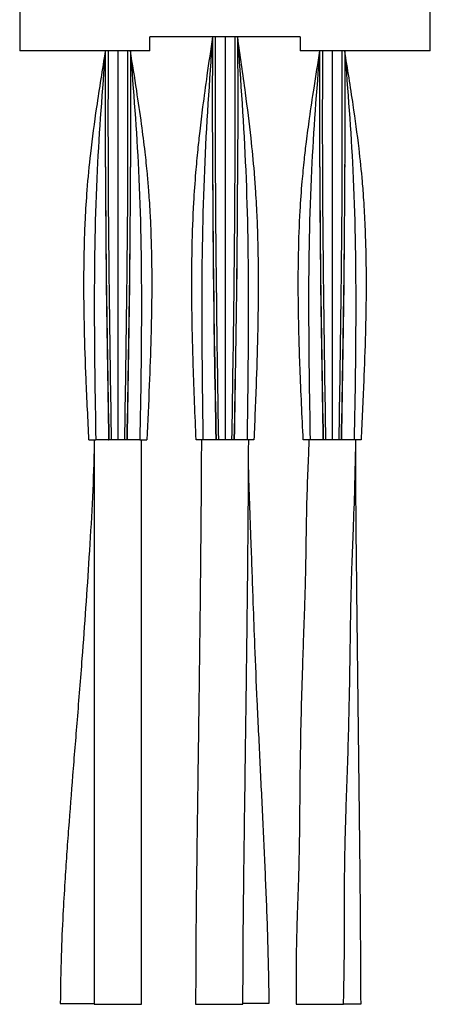
# Model space of a CAD drawing. Units: millimetres. Extents: x 0 to 210, y 0 to 297.
# Drawn here: x 102 to 110, y 248 to 266 of the extents above; entities that cross this region are included whole.
import ezdxf

# ---------------------------------------------------------------- set-up
doc = ezdxf.new("R2010")
doc.units = ezdxf.units.MM

msp = doc.modelspace()

# ---------------------------------------------------------------- linework, layer by layer
at = {"color": 7, "linetype": 'Continuous', "lineweight": 25}
for p, q in [((102.134, 266.233), (102.134, 265.133)), ((109.509, 265.133), (109.509, 266.233)), ((104.472, 265.133), (104.472, 265.383)), ((107.172, 265.383), (104.472, 265.383)), ((105.697, 265.383), (105.697, 265.383)), ((107.172, 265.383), (107.172, 265.133)), ((104.472, 265.133), (102.134, 265.133)), ((104.022, 265.132), (104.022, 265.133)), ((109.509, 265.133), (107.172, 265.133)), ((105.597, 263.183), (105.598, 262.983)), ((106.047, 263.183), (106.045, 262.983)), ((103.672, 263.087), (103.673, 262.983)), ((104.122, 263.087), (104.121, 262.983)), ((107.522, 263.087), (107.523, 262.983)), ((107.972, 263.087), (107.971, 262.983)), ((103.731, 258.133), (103.737, 258.133)), ((105.662, 258.133), (105.656, 258.133)), ((105.987, 258.133), (105.982, 258.133)), ((107.587, 258.133), (107.581, 258.133)), ((107.912, 258.133), (107.907, 258.133)), ((102.863, 247.996), (103.288, 247.996)), ((103.288, 247.996), (103.474, 247.996)), ((103.472, 247.985), (103.897, 247.985)), ((103.897, 247.985), (104.322, 247.985)), ((105.294, 247.983), (105.719, 247.983)), ((105.719, 247.983), (106.144, 247.983)), ((106.143, 248.004), (106.617, 248.004)), ((107.102, 247.985), (107.527, 247.985)), ((107.527, 247.985), (107.952, 247.985)), ((107.954, 247.989), (108.265, 247.989))]:
    msp.add_line(p, q, dxfattribs=at)
for points, knots in [([(105.597, 265.383), (105.563, 265.151), (105.502, 264.732), (105.425, 264.166), (105.37, 263.722), (105.328, 263.329), (105.288, 262.902), (105.249, 262.316), (105.22, 261.542), (105.216, 260.563), (105.244, 259.406), (105.278, 258.577), (105.297, 258.133)], [0, 0, 0, 0, 0.0964833, 0.1749389, 0.2353969, 0.2809559, 0.3379955, 0.41256, 0.5228831, 0.6575178, 0.8165433, 1, 1, 1, 1]), ([(105.597, 265.383), (105.541, 264.582), (105.371, 262.163), (105.404, 259.748), (105.426, 258.133)], [0, 0, 0, 0, 0.330679, 1, 1, 1, 1]), ([(105.597, 265.383), (105.594, 264.705), (105.591, 263.909), (105.597, 263.113), (105.598, 262.994)], [0, 0, 0, 0, 0.850946, 1, 1, 1, 1]), ([(105.647, 265.383), (105.645, 264.582), (105.641, 262.163), (105.678, 259.748), (105.703, 258.133)], [0, 0, 0, 0, 0.330679, 1, 1, 1, 1]), ([(105.822, 265.383), (105.822, 264.582), (105.822, 262.163), (105.822, 259.748), (105.822, 258.133)], [0, 0, 0, 0, 0.330679, 1, 1, 1, 1]), ([(105.997, 265.383), (105.998, 264.582), (106.003, 262.163), (105.966, 259.748), (105.941, 258.133)], [0, 0, 0, 0, 0.330679, 1, 1, 1, 1]), ([(106.047, 265.383), (106.05, 264.705), (106.053, 263.909), (106.046, 263.113), (106.045, 262.994)], [0, 0, 0, 0, 0.850946, 1, 1, 1, 1]), ([(106.347, 258.133), (106.362, 258.494), (106.389, 259.157), (106.417, 260.062), (106.426, 260.788), (106.423, 261.365), (106.414, 261.787), (106.402, 262.108), (106.39, 262.36), (106.373, 262.637), (106.344, 263.038), (106.286, 263.628), (106.184, 264.441), (106.096, 265.047), (106.047, 265.383)], [0, 0, 0, 0, 0.149258, 0.273771, 0.373542, 0.448789, 0.511409, 0.54765, 0.581664, 0.615427, 0.6619, 0.747424, 0.860086, 1, 1, 1, 1]), ([(106.047, 265.383), (106.103, 264.582), (106.273, 262.163), (106.24, 259.748), (106.217, 258.133)], [0, 0, 0, 0, 0.330679, 1, 1, 1, 1]), ([(103.672, 265.133), (103.617, 264.795), (103.519, 264.18), (103.405, 263.344), (103.341, 262.671), (103.312, 262.203), (103.298, 261.878), (103.29, 261.617), (103.283, 261.283), (103.28, 260.78), (103.29, 260.084), (103.322, 259.168), (103.354, 258.498), (103.372, 258.133)], [0, 0, 0, 0, 0.14622, 0.265702, 0.360057, 0.435119, 0.465679, 0.499027, 0.54661, 0.608549, 0.713472, 0.843952, 1, 1, 1, 1]), ([(103.672, 265.133), (103.616, 264.416), (103.434, 262.08), (103.474, 259.748), (103.501, 258.133)], [0, 0, 0, 0, 0.306801, 1, 1, 1, 1]), ([(103.672, 265.133), (103.669, 264.478), (103.666, 263.762), (103.672, 263.046), (103.673, 262.983)], [0, 0, 0, 0, 0.912879, 1, 1, 1, 1]), ([(103.722, 265.133), (103.72, 264.416), (103.716, 262.08), (103.753, 259.748), (103.778, 258.133)], [0, 0, 0, 0, 0.306801, 1, 1, 1, 1]), ([(103.897, 265.133), (103.897, 264.416), (103.897, 262.08), (103.897, 259.748), (103.897, 258.133)], [0, 0, 0, 0, 0.306801, 1, 1, 1, 1]), ([(104.072, 265.133), (104.073, 264.416), (104.077, 262.08), (104.041, 259.748), (104.016, 258.133)], [0, 0, 0, 0, 0.306801, 1, 1, 1, 1]), ([(104.122, 265.133), (104.124, 264.478), (104.127, 263.762), (104.121, 263.046), (104.121, 262.983)], [0, 0, 0, 0, 0.912879, 1, 1, 1, 1]), ([(104.422, 258.133), (104.438, 258.46), (104.467, 259.076), (104.499, 259.938), (104.513, 260.68), (104.512, 261.301), (104.499, 261.8), (104.483, 262.169), (104.467, 262.433), (104.45, 262.666), (104.426, 262.954), (104.384, 263.347), (104.321, 263.847), (104.231, 264.454), (104.16, 264.894), (104.122, 265.133)], [0, 0, 0, 0, 0.140151, 0.26302, 0.36861, 0.45695, 0.528061, 0.581942, 0.61439, 0.641025, 0.681757, 0.737921, 0.80963, 0.896985, 1, 1, 1, 1]), ([(104.122, 265.133), (104.177, 264.416), (104.359, 262.08), (104.32, 259.748), (104.292, 258.133)], [0, 0, 0, 0, 0.306801, 1, 1, 1, 1]), ([(107.522, 265.133), (107.486, 264.909), (107.421, 264.504), (107.339, 263.959), (107.282, 263.53), (107.238, 263.151), (107.198, 262.738), (107.158, 262.173), (107.131, 261.425), (107.13, 260.48), (107.163, 259.363), (107.201, 258.562), (107.222, 258.133)], [0, 0, 0, 0, 0.0965866, 0.1751175, 0.2356286, 0.2812036, 0.338205, 0.4127219, 0.5229799, 0.6575536, 0.8165437, 1, 1, 1, 1]), ([(107.522, 265.133), (107.466, 264.416), (107.284, 262.08), (107.324, 259.748), (107.351, 258.133)], [0, 0, 0, 0, 0.306801, 1, 1, 1, 1]), ([(107.522, 265.133), (107.519, 264.478), (107.516, 263.762), (107.522, 263.046), (107.523, 262.983)], [0, 0, 0, 0, 0.912879, 1, 1, 1, 1]), ([(107.522, 265.133), (107.522, 265.132), (107.521, 265.119), (107.521, 265.105), (107.52, 265.095), (107.52, 265.093), (107.52, 265.093), (107.52, 265.093)], [0, 0, 0, 0, 0.044564, 0.588785, 0.793577, 0.974333, 1, 1, 1, 1]), ([(107.572, 265.133), (107.57, 264.416), (107.566, 262.08), (107.603, 259.748), (107.628, 258.133)], [0, 0, 0, 0, 0.306801, 1, 1, 1, 1]), ([(107.747, 265.133), (107.747, 264.416), (107.747, 262.08), (107.747, 259.748), (107.747, 258.133)], [0, 0, 0, 0, 0.306801, 1, 1, 1, 1]), ([(107.922, 265.133), (107.923, 264.416), (107.927, 262.08), (107.891, 259.748), (107.866, 258.133)], [0, 0, 0, 0, 0.306801, 1, 1, 1, 1]), ([(107.972, 265.133), (107.974, 264.478), (107.977, 263.762), (107.971, 263.046), (107.971, 262.983)], [0, 0, 0, 0, 0.912879, 1, 1, 1, 1]), ([(108.272, 258.133), (108.289, 258.482), (108.319, 259.122), (108.351, 259.996), (108.363, 260.697), (108.362, 261.254), (108.353, 261.661), (108.342, 261.972), (108.33, 262.215), (108.314, 262.482), (108.285, 262.869), (108.226, 263.439), (108.118, 264.224), (108.024, 264.809), (107.972, 265.133)], [0, 0, 0, 0, 0.1492533, 0.2737429, 0.3734744, 0.4486792, 0.5112675, 0.5474841, 0.5814717, 0.6152307, 0.6617091, 0.747229, 0.8599438, 1, 1, 1, 1]), ([(107.972, 265.133), (108.027, 264.416), (108.209, 262.08), (108.17, 259.748), (108.142, 258.133)], [0, 0, 0, 0, 0.306801, 1, 1, 1, 1]), ([(103.673, 262.983), (103.677, 262.392), (103.687, 260.773), (103.717, 259.158), (103.737, 258.133)], [0, 0, 0, 0, 0.365166, 1, 1, 1, 1]), ([(103.673, 262.983), (103.676, 262.392), (103.686, 260.773), (103.714, 259.158), (103.731, 258.133)], [0, 0, 0, 0, 0.365256, 1, 1, 1, 1]), ([(104.121, 262.983), (104.117, 262.392), (104.106, 260.773), (104.076, 259.158), (104.057, 258.133)], [0, 0, 0, 0, 0.3651657, 1, 1, 1, 1]), ([(104.121, 262.983), (104.117, 262.392), (104.108, 260.773), (104.08, 259.158), (104.062, 258.133)], [0, 0, 0, 0, 0.365175, 1, 1, 1, 1]), ([(105.598, 262.994), (105.602, 262.436), (105.612, 260.813), (105.642, 259.194), (105.662, 258.133)], [0, 0, 0, 0, 0.344051, 1, 1, 1, 1]), ([(105.598, 262.983), (105.601, 262.428), (105.61, 260.81), (105.638, 259.195), (105.656, 258.133)], [0, 0, 0, 0, 0.342541, 1, 1, 1, 1]), ([(106.045, 262.994), (106.042, 262.436), (106.032, 260.813), (106.002, 259.194), (105.982, 258.133)], [0, 0, 0, 0, 0.344051, 1, 1, 1, 1]), ([(106.045, 262.983), (106.042, 262.428), (106.033, 260.81), (106.005, 259.195), (105.987, 258.133)], [0, 0, 0, 0, 0.342541, 1, 1, 1, 1]), ([(107.523, 262.983), (107.527, 262.392), (107.537, 260.773), (107.567, 259.158), (107.587, 258.133)], [0, 0, 0, 0, 0.365166, 1, 1, 1, 1]), ([(107.523, 262.983), (107.526, 262.392), (107.536, 260.773), (107.564, 259.158), (107.581, 258.133)], [0, 0, 0, 0, 0.365256, 1, 1, 1, 1]), ([(107.971, 262.983), (107.967, 262.392), (107.956, 260.773), (107.926, 259.158), (107.907, 258.133)], [0, 0, 0, 0, 0.365166, 1, 1, 1, 1]), ([(107.971, 262.983), (107.967, 262.392), (107.958, 260.773), (107.93, 259.158), (107.912, 258.133)], [0, 0, 0, 0, 0.365175, 1, 1, 1, 1]), ([(103.377, 258.133), (103.38, 258.133), (103.386, 258.133), (103.461, 258.133), (103.501, 258.133)], [0, 0, 0, 0, 0.454985, 1, 1, 1, 1]), ([(103.472, 258.133), (103.472, 258.084), (103.472, 257.778), (103.472, 257.254), (103.472, 256.59), (103.472, 255.958), (103.472, 255.219), (103.472, 254.293), (103.472, 253.172), (103.472, 251.927), (103.472, 250.608), (103.472, 249.285), (103.472, 248.409), (103.472, 247.985)], [0, 0, 0, 0, 0.014337, 0.090598, 0.15464, 0.210641, 0.277427, 0.373115, 0.484604, 0.60885, 0.741175, 0.874744, 1, 1, 1, 1]), ([(104.292, 258.133), (104.333, 258.133), (104.408, 258.133), (104.414, 258.133), (104.416, 258.133)], [0, 0, 0, 0, 0.545067, 1, 1, 1, 1]), ([(104.322, 247.985), (104.322, 248.383), (104.322, 249.189), (104.322, 250.379), (104.322, 251.511), (104.322, 252.461), (104.322, 253.213), (104.322, 253.82), (104.322, 254.438), (104.322, 255.149), (104.322, 255.989), (104.322, 256.956), (104.322, 257.685), (104.322, 258.091), (104.322, 258.133)], [0, 0, 0, 0, 0.117632, 0.238088, 0.351839, 0.452356, 0.519199, 0.574085, 0.631803, 0.70186, 0.784534, 0.879892, 0.98768, 1, 1, 1, 1]), ([(105.397, 258.133), (105.397, 258.081), (105.396, 257.776), (105.393, 257.259), (105.388, 256.608), (105.382, 255.986), (105.375, 255.257), (105.364, 254.343), (105.35, 253.234), (105.333, 251.997), (105.315, 250.674), (105.298, 249.326), (105.295, 248.425), (105.294, 247.983)], [0, 0, 0, 0, 0.01535, 0.090125, 0.152781, 0.207874, 0.273793, 0.368169, 0.478262, 0.601449, 0.733741, 0.869328, 1, 1, 1, 1]), ([(105.426, 258.133), (105.386, 258.133), (105.311, 258.133), (105.305, 258.133), (105.302, 258.133)], [0, 0, 0, 0, 0.54503, 1, 1, 1, 1]), ([(105.656, 258.133), (105.642, 258.133), (105.612, 258.133), (105.571, 258.133), (105.524, 258.133), (105.474, 258.133), (105.442, 258.133), (105.426, 258.133)], [0, 0, 0, 0, 0.167138, 0.333401, 0.500097, 0.749304, 1, 1, 1, 1]), ([(106.217, 258.133), (106.207, 258.133), (106.186, 258.133), (106.15, 258.133), (106.107, 258.133), (106.053, 258.133), (106.009, 258.133), (105.987, 258.133)], [0, 0, 0, 0, 0.167138, 0.333401, 0.500097, 0.749304, 1, 1, 1, 1]), ([(106.144, 247.983), (106.145, 248.396), (106.148, 249.221), (106.162, 250.431), (106.177, 251.568), (106.19, 252.517), (106.2, 253.265), (106.208, 253.866), (106.216, 254.475), (106.224, 255.175), (106.233, 256), (106.241, 256.952), (106.246, 257.677), (106.247, 258.084), (106.247, 258.133)], [0, 0, 0, 0, 0.121972, 0.243933, 0.357776, 0.457865, 0.524372, 0.578989, 0.635612, 0.704425, 0.7857, 0.879536, 0.985744, 1, 1, 1, 1]), ([(106.341, 258.133), (106.339, 258.133), (106.333, 258.133), (106.258, 258.133), (106.217, 258.133)], [0, 0, 0, 0, 0.454985, 1, 1, 1, 1]), ([(107.328, 258.133), (107.326, 258.066), (107.318, 257.818), (107.297, 257.367), (107.283, 256.798), (107.275, 256.269), (107.268, 255.816), (107.258, 255.417), (107.246, 255.02), (107.229, 254.558), (107.209, 253.983), (107.188, 253.284), (107.173, 252.545), (107.165, 251.859), (107.161, 251.284), (107.155, 250.811), (107.146, 250.418), (107.137, 250.123), (107.127, 249.848), (107.116, 249.528), (107.103, 249.08), (107.095, 248.55), (107.1, 248.175), (107.102, 247.985)], [0, 0, 0, 0, 0.019828, 0.073288, 0.13326, 0.187948, 0.229929, 0.267192, 0.305836, 0.347449, 0.403769, 0.475696, 0.554161, 0.622015, 0.678316, 0.724184, 0.761912, 0.794497, 0.811483, 0.843397, 0.889126, 0.943979, 1, 1, 1, 1]), ([(107.351, 258.133), (107.311, 258.133), (107.236, 258.133), (107.23, 258.133), (107.227, 258.133)], [0, 0, 0, 0, 0.545017, 1, 1, 1, 1]), ([(107.581, 258.133), (107.567, 258.133), (107.537, 258.133), (107.496, 258.133), (107.449, 258.133), (107.399, 258.133), (107.367, 258.133), (107.351, 258.133)], [0, 0, 0, 0, 0.167138, 0.333401, 0.500097, 0.749304, 1, 1, 1, 1]), ([(108.142, 258.133), (108.132, 258.133), (108.111, 258.133), (108.075, 258.133), (108.032, 258.133), (107.978, 258.133), (107.934, 258.133), (107.912, 258.133)], [0, 0, 0, 0, 0.167138, 0.333401, 0.500097, 0.749304, 1, 1, 1, 1]), ([(107.952, 247.985), (107.955, 248.156), (107.962, 248.497), (107.968, 248.987), (107.97, 249.419), (107.969, 249.747), (107.969, 250.016), (107.97, 250.273), (107.974, 250.6), (107.983, 251.013), (107.999, 251.543), (108.022, 252.162), (108.043, 252.85), (108.058, 253.53), (108.069, 254.146), (108.075, 254.642), (108.082, 255.05), (108.09, 255.456), (108.105, 255.944), (108.131, 256.565), (108.155, 257.254), (108.165, 257.793), (108.172, 258.077), (108.174, 258.133)], [0, 0, 0, 0, 0.050547, 0.100989, 0.144826, 0.177986, 0.198066, 0.224186, 0.253903, 0.294714, 0.346415, 0.410371, 0.477647, 0.550215, 0.61161, 0.659943, 0.69657, 0.73223, 0.779992, 0.840805, 0.915868, 0.983637, 1, 1, 1, 1]), ([(108.266, 258.133), (108.264, 258.133), (108.258, 258.133), (108.183, 258.133), (108.142, 258.133)], [0, 0, 0, 0, 0.455003, 1, 1, 1, 1]), ([(108.265, 247.989), (108.262, 248.632), (108.256, 249.83), (108.236, 251.567), (108.216, 253.2), (108.2, 254.546), (108.188, 255.613), (108.18, 256.369), (108.174, 257.025), (108.172, 257.497), (108.172, 257.819), (108.172, 257.972), (108.172, 258.05)], [0, 0, 0, 0, 0.191618, 0.35694, 0.518042, 0.67885, 0.758647, 0.836276, 0.904126, 0.954434, 0.976739, 1, 1, 1, 1]), ([(103.472, 258.005), (103.471, 257.987), (103.457, 257.325), (103.385, 256.058), (103.272, 254.441), (103.168, 253.134), (103.085, 252.116), (103.022, 251.308), (102.976, 250.67), (102.942, 250.154), (102.907, 249.549), (102.873, 248.819), (102.867, 248.284), (102.863, 247.996)], [0, 0, 0, 0, 0.0053, 0.19794, 0.379671, 0.49006, 0.590148, 0.685268, 0.732587, 0.781359, 0.839876, 0.91386, 1, 1, 1, 1]), ([(106.617, 248.004), (106.61, 248.42), (106.596, 249.183), (106.55, 250.287), (106.502, 251.325), (106.452, 252.375), (106.401, 253.411), (106.361, 254.356), (106.326, 255.307), (106.297, 256.164), (106.265, 256.978), (106.251, 257.428), (106.245, 257.643)], [0, 0, 0, 0, 0.129293, 0.236527, 0.343393, 0.452682, 0.56389, 0.666358, 0.746589, 0.860114, 0.93319, 1, 1, 1, 1])]:
    msp.add_open_spline(points, degree=3, knots=knots, dxfattribs=at)
for points in [[(103.731, 258.133), (103.71, 258.133), (103.669, 258.133), (103.611, 258.133), (103.556, 258.133), (103.519, 258.133), (103.501, 258.133)], [(103.778, 258.133), (103.774, 258.133), (103.766, 258.133), (103.756, 258.133), (103.746, 258.133), (103.74, 258.133), (103.737, 258.133)], [(103.897, 258.133), (103.887, 258.133), (103.867, 258.133), (103.836, 258.133), (103.806, 258.133), (103.787, 258.133), (103.778, 258.133)], [(104.016, 258.133), (104.006, 258.133), (103.987, 258.133), (103.957, 258.133), (103.927, 258.133), (103.907, 258.133), (103.897, 258.133)], [(104.057, 258.133), (104.054, 258.133), (104.048, 258.133), (104.038, 258.133), (104.027, 258.133), (104.02, 258.133), (104.016, 258.133)], [(104.062, 258.133), (104.061, 258.133), (104.061, 258.133), (104.059, 258.133), (104.058, 258.133), (104.058, 258.133), (104.057, 258.133)], [(104.292, 258.133), (104.274, 258.133), (104.238, 258.133), (104.183, 258.133), (104.125, 258.133), (104.084, 258.133), (104.062, 258.133)], [(105.703, 258.133), (105.696, 258.133), (105.682, 258.133), (105.669, 258.133), (105.662, 258.133)], [(105.822, 258.133), (105.802, 258.133), (105.762, 258.133), (105.723, 258.133), (105.703, 258.133)], [(105.941, 258.133), (105.921, 258.133), (105.882, 258.133), (105.842, 258.133), (105.822, 258.133)], [(105.982, 258.133), (105.975, 258.133), (105.961, 258.133), (105.948, 258.133), (105.941, 258.133)], [(107.628, 258.133), (107.621, 258.133), (107.607, 258.133), (107.594, 258.133), (107.587, 258.133)], [(107.747, 258.133), (107.727, 258.133), (107.687, 258.133), (107.648, 258.133), (107.628, 258.133)], [(107.866, 258.133), (107.846, 258.133), (107.807, 258.133), (107.767, 258.133), (107.747, 258.133)], [(107.907, 258.133), (107.9, 258.133), (107.886, 258.133), (107.873, 258.133), (107.866, 258.133)]]:
    msp.add_open_spline(points, degree=3, dxfattribs=at)

doc.saveas('drawing.dxf')
